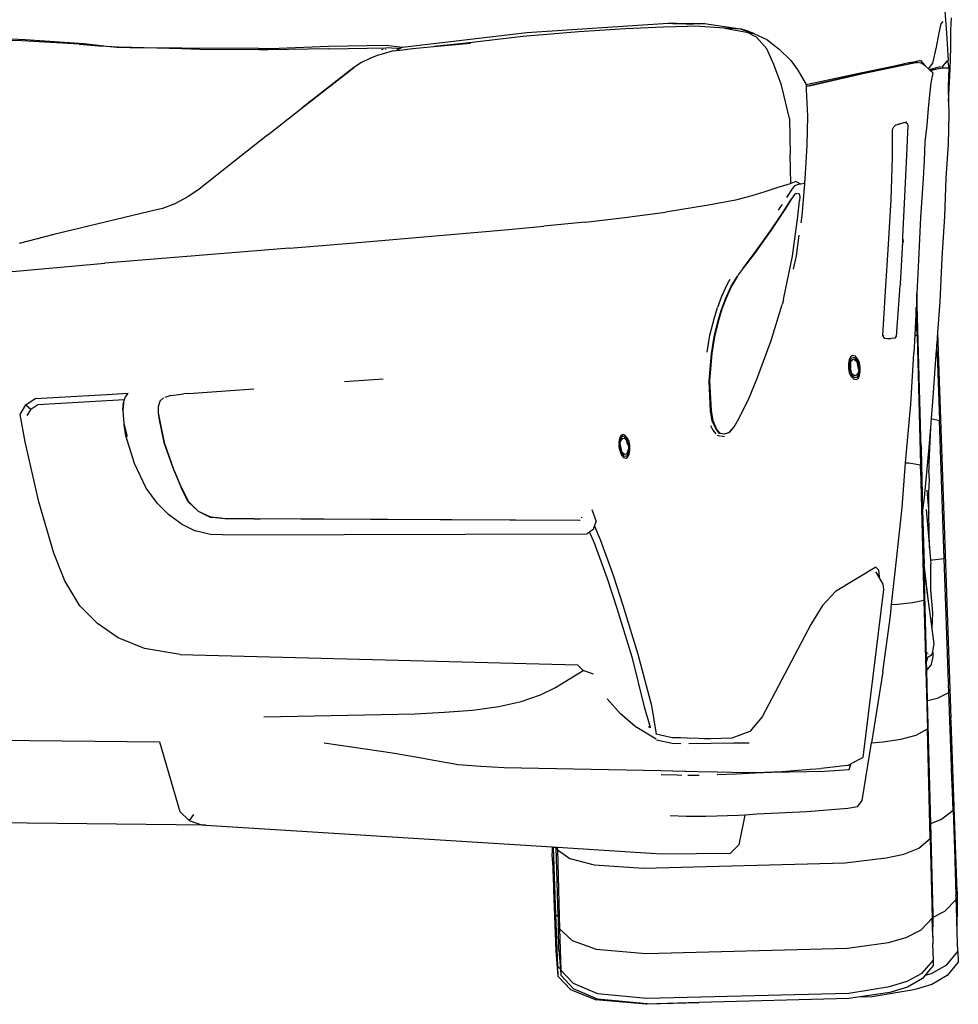
# Model space of a CAD drawing. Units: metres. Extents: x 7.5 to 18.2, y 11.6 to 16.6.
# Drawn here: x 8.9 to 9.7, y 11.8 to 12.6 of the extents above; entities that cross this region are included whole.
import ezdxf

# ---------------------------------------------------------------- set-up
doc = ezdxf.new("R2010")
doc.units = ezdxf.units.M
doc.layers.add('Edges', color=7, linetype='Continuous')

# ---------------------------------------------------------------- blocks, each defined once
blk = doc.blocks.new('Toyota GR Supra fr')
at = {"layer": 'Edges'}
for p, q in [((1.01998, 0.06796), (1.02212, 0.03942)), ((0.69341, 0.03985), (0.80406, 0.04717)), ((0.80406, 0.04717), (0.8077, 0.04713)), ((0.80406, 0.04717), (0.8077, 0.04706)), ((0.8077, 0.04706), (0.8077, 0.04713)), ((0.8077, 0.04713), (0.80841, 0.04712)), ((0.8077, 0.04706), (0.80836, 0.04704)), ((0.80841, 0.04712), (0.80836, 0.04704)), ((0.80836, 0.04704), (0.80918, 0.04701)), ((0.80841, 0.04712), (0.80917, 0.04712)), ((0.80918, 0.04701), (0.80917, 0.04712)), ((0.80917, 0.04712), (0.80964, 0.04711)), ((0.80918, 0.04701), (0.80964, 0.047)), ((0.80964, 0.04711), (0.80964, 0.047)), ((0.80964, 0.04711), (0.81081, 0.0471)), ((0.80964, 0.047), (0.81082, 0.04697)), ((0.81081, 0.0471), (0.81082, 0.04697)), ((0.81081, 0.0471), (0.82337, 0.04697)), ((0.81082, 0.04697), (0.81802, 0.04675)), ((0.81802, 0.04675), (0.8236, 0.0468)), ((0.82337, 0.04697), (0.8236, 0.0468)), ((0.82362, 0.04697), (0.82337, 0.04697)), ((0.8236, 0.0468), (0.82381, 0.0468)), ((0.82362, 0.04697), (0.82381, 0.0468)), ((0.82362, 0.04697), (0.82679, 0.04694)), ((0.82381, 0.0468), (0.82683, 0.04683)), ((0.82679, 0.04694), (0.82683, 0.04683)), ((0.82679, 0.04694), (0.83239, 0.04687)), ((0.82683, 0.04683), (0.83239, 0.04687)), ((0.83242, 0.04688), (0.83239, 0.04687)), ((0.83242, 0.04688), (0.83252, 0.04688)), ((0.83252, 0.04688), (0.86045, 0.04281)), ((1.01621, 0.03959), (1.01778, 0.04679)), ((1.01778, 0.04679), (1.01944, 0.04838)), ((1.01778, 0.04679), (1.01782, 0.04695)), ((1.02534, 0.04199), (1.02588, 0.05145)), ((0.59619, 0.02839), (0.69341, 0.03985)), ((0.73423, 0.0403), (0.69018, 0.03671)), ((0.77075, 0.04279), (0.73423, 0.0403)), ((0.80029, 0.04414), (0.77075, 0.04279)), ((0.82876, 0.04495), (0.80029, 0.04414)), ((0.82876, 0.04495), (0.84434, 0.0439)), ((0.84434, 0.0439), (0.84686, 0.04345)), ((0.84434, 0.0439), (0.86045, 0.04281)), ((0.84815, 0.04323), (0.86575, 0.04012)), ((0.86045, 0.04281), (0.87119, 0.03916)), ((0.86582, 0.04125), (0.86045, 0.04281)), ((0.87334, 0.03617), (0.86575, 0.04012)), ((0.86575, 0.04012), (0.87119, 0.03916)), ((0.87119, 0.03916), (0.86582, 0.04125)), ((0.87119, 0.03916), (0.8814, 0.03441)), ((1.01406, 0.0285), (1.01621, 0.03959)), ((1.02212, 0.03942), (1.02266, 0.03113)), ((1.02534, 0.02825), (1.02534, 0.04199)), ((0.2319, 0.03799), (0.30051, 0.03442)), ((0.2981, 0.03325), (0.23324, 0.03578)), ((0.30708, 0.03274), (0.2981, 0.03325)), ((0.30051, 0.03442), (0.34671, 0.03132)), ((0.30708, 0.03274), (0.30701, 0.03279)), ((0.34295, 0.0307), (0.30708, 0.03274)), ((0.34671, 0.03132), (0.36443, 0.02922)), ((0.64614, 0.03149), (0.62048, 0.02881)), ((0.62048, 0.02881), (0.64936, 0.03145)), ((0.69018, 0.03671), (0.64614, 0.03149)), ((0.8814, 0.02705), (0.87334, 0.03617)), ((0.8814, 0.03441), (0.89107, 0.02696)), ((1.02266, 0.03113), (1.0232, 0.01803)), ((0.34295, 0.0307), (0.36147, 0.02915)), ((0.37276, 0.02812), (0.36147, 0.02915)), ((0.36443, 0.02922), (0.38269, 0.0282)), ((0.38403, 0.02814), (0.37276, 0.02812)), ((0.38269, 0.0282), (0.42319, 0.02794)), ((0.42326, 0.02709), (0.38403, 0.02814)), ((0.42326, 0.02709), (0.42319, 0.02794)), ((0.42319, 0.02794), (0.48367, 0.02755)), ((0.43748, 0.02671), (0.42326, 0.02709)), ((0.48367, 0.0264), (0.43748, 0.02671)), ((0.48367, 0.0264), (0.48367, 0.02755)), ((0.48367, 0.02755), (0.49306, 0.02749)), ((0.49092, 0.02636), (0.48367, 0.0264)), ((0.53845, 0.02707), (0.49092, 0.02636)), ((0.49306, 0.02749), (0.53819, 0.02927)), ((0.53819, 0.02927), (0.5833, 0.02999)), ((0.53845, 0.02707), (0.53873, 0.0271)), ((0.53873, 0.0271), (0.5833, 0.0278)), ((0.57962, 0.02669), (0.58092, 0.02694)), ((0.58868, 0.02561), (0.58007, 0.02293)), ((0.58204, 0.02338), (0.58203, 0.02335)), ((0.58267, 0.02677), (0.58266, 0.0267)), ((0.5833, 0.02999), (0.59619, 0.02839)), ((0.5919, 0.0273), (0.5833, 0.0278)), ((0.58868, 0.02561), (0.59097, 0.02585)), ((0.59097, 0.02585), (0.59243, 0.02622)), ((0.59097, 0.02585), (0.59404, 0.02618)), ((0.5919, 0.0273), (0.59619, 0.02839)), ((0.59243, 0.02622), (0.5919, 0.0273)), ((0.59619, 0.02839), (0.59243, 0.02622)), ((0.59404, 0.02618), (0.60425, 0.02733)), ((0.60425, 0.02733), (0.62048, 0.02881)), ((0.88676, 0.01471), (0.8814, 0.02705)), ((0.89107, 0.02696), (0.9002, 0.01789)), ((1.01137, 0.01583), (1.01406, 0.0285)), ((1.0248, 0.0113), (1.02534, 0.02825)), ((0.56397, 0.01637), (0.55805, 0.01255)), ((0.57041, 0.01965), (0.56397, 0.01637)), ((0.57632, 0.02185), (0.57041, 0.01965)), ((0.58007, 0.02293), (0.57632, 0.02185)), ((0.9002, 0.01789), (0.90556, 0.01038)), ((0.99252, 0.01614), (0.91201, -0.00246)), ((0.95605, 0.00855), (0.98881, 0.01546)), ((0.99902, 0.01631), (0.95659, 0.00747)), ((0.9925, 0.01624), (0.98881, 0.01546)), ((0.9925, 0.01624), (0.99339, 0.01642)), ((0.99365, 0.01636), (0.99252, 0.01614)), ((0.99339, 0.01642), (0.99458, 0.01667)), ((0.99365, 0.01636), (0.99451, 0.01635)), ((0.99451, 0.01635), (0.99902, 0.01631)), ((0.99458, 0.01667), (0.99757, 0.0173)), ((0.99757, 0.0173), (1.00064, 0.01795)), ((0.99757, 0.0173), (0.99919, 0.01629)), ((0.99919, 0.01629), (0.99902, 0.01631)), ((1.00224, 0.01585), (0.99919, 0.01629)), ((1.00064, 0.01795), (1.0017, 0.01802)), ((1.0017, 0.01802), (1.00525, 0.01381)), ((1.00525, 0.01381), (1.00224, 0.01585)), ((1.00793, 0.01139), (1.01137, 0.01583)), ((1.01944, 0.01375), (1.02288, 0.01766)), ((1.02288, 0.01766), (1.0232, 0.01803)), ((1.02288, 0.01766), (1.02373, 0.01221)), ((0.55805, 0.01255), (0.51751, -0.01903)), ((0.55161, 0.00766), (0.55805, 0.01255)), ((0.89267, -0.00051), (0.88676, 0.01471)), ((0.90556, 0.01038), (0.91201, -0.00087)), ((0.91201, -0.00087), (0.95605, 0.00855)), ((1.00547, 0.01366), (1.00525, 0.01381)), ((1.00793, 0.01139), (1.00547, 0.01366)), ((1.00854, 0.01083), (1.00793, 0.01139)), ((1.00854, 0.01083), (1.01734, 0.01319)), ((1.00898, 0.01042), (1.00854, 0.01083)), ((1.00898, 0.01042), (1.0189, 0.01215)), ((1.00948, 0.00995), (1.00898, 0.01042)), ((1.0189, 0.01215), (1.00948, 0.00995)), ((1.01137, 0.00821), (1.00948, 0.00995)), ((1.01137, 0.00821), (1.00977, 0.00047)), ((1.01857, 0.01352), (1.0189, 0.0136)), ((1.01857, 0.01352), (1.0189, 0.01215)), ((1.0189, 0.0136), (1.01944, 0.01375)), ((1.0189, 0.0136), (1.0189, 0.01215)), ((1.0189, 0.01215), (1.02373, 0.01221)), ((1.02373, 0.01221), (1.0232, -0.00255)), ((1.02373, -0.00887), (1.0248, 0.0113)), ((0.51751, -0.01903), (0.55161, 0.00766)), ((0.95659, 0.00747), (0.91577, -0.00193)), ((1.00977, 0.00047), (1.00869, -0.00881)), ((0.89321, -0.00248), (0.89267, -0.00051)), ((0.89912, -0.02738), (0.89321, -0.00248)), ((0.91201, -0.00087), (0.91201, -0.00246)), ((0.91577, -0.00193), (0.91201, -0.00246)), ((0.91201, -0.00246), (0.91201, -0.00465)), ((0.91201, -0.00465), (0.91309, -0.02569)), ((1.0232, -0.00255), (1.02322, -0.00335)), ((1.02337, -0.00178), (1.02322, -0.00335)), ((1.02322, -0.00335), (1.02348, -0.01404)), ((1.00869, -0.00881), (1.00762, -0.01971)), ((1.02348, -0.01404), (1.02373, -0.00887)), ((1.02348, -0.01404), (1.02373, -0.02373)), ((0.49064, -0.04027), (0.51751, -0.01903)), ((1.00762, -0.01971), (1.00654, -0.03276)), ((0.89912, -0.02738), (0.89966, -0.05532)), ((0.91309, -0.02569), (0.91255, -0.04838)), ((0.98536, -0.03153), (0.98849, -0.03069)), ((0.98849, -0.03069), (0.99097, -0.03003)), ((0.99054, -0.03104), (0.98849, -0.03069)), ((0.99054, -0.03104), (0.99062, -0.03021)), ((1.02373, -0.02373), (1.0232, -0.04762)), ((0.97968, -0.03616), (0.98076, -0.03399)), ((0.97968, -0.05784), (0.97968, -0.03616)), ((0.98076, -0.03399), (0.98173, -0.03299)), ((0.98536, -0.03153), (0.98173, -0.03299)), ((0.98173, -0.03299), (0.98238, -0.03233)), ((0.98238, -0.03233), (0.98536, -0.03153)), ((0.99097, -0.03111), (0.99054, -0.03104)), ((0.99151, -0.03164), (0.99097, -0.03111)), ((0.99097, -0.05603), (0.99205, -0.03271)), ((0.99205, -0.03271), (0.99151, -0.03164)), ((1.00654, -0.03276), (1.00493, -0.04578)), ((0.49064, -0.04027), (0.4646, -0.06096)), ((1.00493, -0.04578), (1.0044, -0.06042)), ((0.91255, -0.04838), (0.91147, -0.07054)), ((1.0232, -0.04762), (1.02158, -0.07421)), ((0.4646, -0.06096), (0.43694, -0.08273)), ((0.90017, -0.07833), (0.89966, -0.05532)), ((0.97861, -0.09085), (0.97968, -0.05784)), ((0.98935, -0.08852), (0.99097, -0.05603)), ((1.0044, -0.06042), (1.00386, -0.07453)), ((0.90396, -0.07679), (0.90017, -0.07833)), ((0.90788, -0.07874), (0.90396, -0.07679)), ((0.91147, -0.07054), (0.91085, -0.0782)), ((1.00386, -0.07453), (1.0017, -0.10484)), ((1.02158, -0.07421), (1.0205, -0.10405)), ((0.43694, -0.08273), (0.42808, -0.08872)), ((0.88999, -0.08147), (0.87978, -0.08494)), ((0.89966, -0.07854), (0.88999, -0.08147)), ((0.90127, -0.08238), (0.89685, -0.0892)), ((0.90017, -0.07833), (0.89966, -0.07854)), ((0.90288, -0.08019), (0.90127, -0.08238)), ((0.90664, -0.07897), (0.90288, -0.08019)), ((0.90788, -0.07874), (0.90664, -0.07897)), ((0.91085, -0.0782), (0.90788, -0.07874)), ((0.91085, -0.0782), (0.90879, -0.10353)), ((0.42808, -0.08872), (0.41787, -0.09416)), ((0.85669, -0.09134), (0.83575, -0.09541)), ((0.86958, -0.08788), (0.85669, -0.09134)), ((0.87978, -0.08494), (0.86958, -0.08788)), ((0.89536, -0.0986), (0.90024, -0.09122)), ((0.90024, -0.09122), (0.89565, -0.09832)), ((0.90299, -0.08697), (0.90024, -0.09122)), ((0.90361, -0.0865), (0.90299, -0.08697)), ((0.90361, -0.0865), (0.90396, -0.08615)), ((0.90407, -0.08615), (0.90361, -0.0865)), ((0.90396, -0.08615), (0.90407, -0.08615)), ((0.90407, -0.08615), (0.90502, -0.08616)), ((0.90502, -0.08616), (0.9052, -0.08625)), ((0.9066, -0.08641), (0.90571, -0.08603)), ((0.90572, -0.10426), (0.90683, -0.09191)), ((0.90719, -0.08782), (0.9066, -0.08641)), ((0.90718, -0.08834), (0.90683, -0.09191)), ((0.90715, -0.08829), (0.90719, -0.08782)), ((0.90715, -0.08829), (0.90718, -0.08834)), ((0.97647, -0.12598), (0.97861, -0.09085)), ((0.98793, -0.12012), (0.98935, -0.08852)), ((0.398, -0.10018), (0.36443, -0.10843)), ((0.4082, -0.09798), (0.398, -0.10018)), ((0.41787, -0.09416), (0.4082, -0.09798)), ((0.83575, -0.09541), (0.8019, -0.10065)), ((0.89214, -0.09645), (0.89032, -0.09917)), ((0.89323, -0.09478), (0.89214, -0.09645)), ((0.89275, -0.10248), (0.89536, -0.0986)), ((0.89565, -0.09832), (0.89388, -0.10096)), ((0.73946, -0.10865), (0.77237, -0.10465)), ((0.77237, -0.10465), (0.77595, -0.10415)), ((0.77595, -0.10415), (0.8019, -0.10065)), ((0.88408, -0.11537), (0.89275, -0.10248)), ((0.89388, -0.10096), (0.8844, -0.11508)), ((0.89275, -0.10248), (0.89388, -0.10096)), ((0.90145, -0.13526), (0.90572, -0.10426)), ((0.90879, -0.10353), (0.90801, -0.10917)), ((1.0017, -0.10484), (1.0001, -0.13836)), ((1.0205, -0.10405), (1.01836, -0.1366)), ((0.36443, -0.10843), (0.32307, -0.11826)), ((0.55537, -0.12497), (0.67623, -0.11458)), ((0.67623, -0.11458), (0.70684, -0.11168)), ((0.73906, -0.1087), (0.70684, -0.11168)), ((0.73906, -0.1087), (0.7391, -0.10869)), ((0.7391, -0.10869), (0.73946, -0.10865)), ((0.87227, -0.13217), (0.88408, -0.11537)), ((0.8844, -0.11508), (0.87256, -0.132)), ((0.32307, -0.11826), (0.29594, -0.12536)), ((0.31126, -0.1218), (0.3113, -0.1218)), ((0.9045, -0.13488), (0.90673, -0.11884)), ((0.98774, -0.12419), (0.98784, -0.12197)), ((0.98784, -0.12197), (0.98793, -0.12012)), ((0.98784, -0.12197), (0.98806, -0.12415)), ((0.98806, -0.12415), (0.98793, -0.12012)), ((0.50757, -0.12896), (0.36309, -0.1408)), ((0.50757, -0.12896), (0.55537, -0.12497)), ((0.97431, -0.16271), (0.97647, -0.12598)), ((0.98592, -0.15689), (0.98774, -0.12419)), ((0.87256, -0.132), (0.86288, -0.14464)), ((0.86288, -0.14464), (0.87227, -0.13217)), ((0.89434, -0.16926), (0.90145, -0.13526)), ((0.90232, -0.1455), (0.9045, -0.13488)), ((1.0001, -0.13836), (0.9989, -0.16457)), ((1.01836, -0.1366), (1.01675, -0.17106)), ((0.27474, -0.14857), (0.36309, -0.1408)), ((0.86288, -0.14464), (0.85899, -0.14972)), ((0.85241, -0.15336), (0.85024, -0.15707)), ((0.85347, -0.15868), (0.85824, -0.15098)), ((0.85824, -0.15098), (0.85367, -0.15865)), ((0.85899, -0.14972), (0.85824, -0.15098)), ((0.85024, -0.15707), (0.84594, -0.16679)), ((0.84917, -0.16814), (0.85347, -0.15868)), ((0.85367, -0.15865), (0.84939, -0.1681)), ((0.9856, -0.16199), (0.98583, -0.15801)), ((0.98583, -0.15801), (0.98587, -0.15727)), ((0.98583, -0.15801), (0.98596, -0.15796)), ((0.98592, -0.15689), (0.98587, -0.15727)), ((0.84594, -0.16679), (0.84272, -0.17545)), ((0.84594, -0.17706), (0.84917, -0.16814)), ((0.84939, -0.1681), (0.84611, -0.17683)), ((0.89429, -0.16949), (0.89322, -0.17303)), ((0.89432, -0.16934), (0.89429, -0.16949)), ((0.89432, -0.16934), (0.89434, -0.16926)), ((0.97217, -0.19723), (0.97431, -0.16271)), ((0.98291, -0.19786), (0.9856, -0.16199)), ((0.9989, -0.16457), (0.99848, -0.17372)), ((1.00208, -0.2857), (0.9989, -0.16457)), ((0.84004, -0.18437), (0.84272, -0.17545)), ((0.84326, -0.18571), (0.84594, -0.17706)), ((0.84611, -0.17683), (0.84343, -0.1857)), ((0.88476, -0.20128), (0.89322, -0.17303)), ((0.99838, -0.17558), (0.99717, -0.19681)), ((0.99848, -0.17372), (0.99838, -0.17558)), ((0.99895, -0.19766), (0.99838, -0.17558)), ((1.01675, -0.17106), (1.01499, -0.195)), ((0.83681, -0.19708), (0.84004, -0.18437)), ((0.84004, -0.19842), (0.84326, -0.18571)), ((0.84343, -0.1857), (0.84036, -0.19835)), ((0.83467, -0.21031), (0.83681, -0.19708)), ((0.83789, -0.21165), (0.84004, -0.19842)), ((0.84036, -0.19835), (0.83833, -0.21145)), ((0.97352, -0.19948), (0.97217, -0.19723)), ((0.97291, -0.19723), (0.9728, -0.19764)), ((0.97377, -0.19989), (0.97352, -0.19948)), ((0.97352, -0.19948), (0.97578, -0.1996)), ((0.97575, -0.19984), (0.97578, -0.1996)), ((0.97578, -0.1996), (0.97587, -0.19961)), ((0.97587, -0.19961), (0.97586, -0.19984)), ((0.97587, -0.19961), (0.97616, -0.19962)), ((0.97612, -0.19983), (0.97616, -0.19962)), ((0.97616, -0.19962), (0.97721, -0.19968)), ((0.97721, -0.19968), (0.9772, -0.1998)), ((0.97721, -0.19968), (0.97797, -0.19978)), ((0.97797, -0.19978), (0.97798, -0.19973)), ((0.97797, -0.19978), (0.97831, -0.19977)), ((0.97831, -0.19977), (0.97831, -0.19974)), ((0.97831, -0.19977), (0.97861, -0.19976)), ((0.98184, -0.1995), (0.97861, -0.19976)), ((0.98184, -0.1995), (0.98291, -0.19786)), ((0.98344, -0.19806), (0.98343, -0.19811)), ((0.99717, -0.19681), (0.99634, -0.21148)), ((0.99717, -0.19681), (0.99895, -0.19766)), ((0.99895, -0.19766), (1.00159, -0.29846)), ((1.01499, -0.195), (1.01435, -0.20375)), ((1.01499, -0.195), (1.02553, -0.49681)), ((0.87353, -0.23154), (0.88476, -0.20128)), ((1.01406, -0.2077), (1.014, -0.20847)), ((1.01435, -0.20375), (1.01406, -0.2077)), ((1.01452, -0.20867), (1.01435, -0.20375)), ((0.83627, -0.23271), (0.83789, -0.21165)), ((0.83833, -0.21145), (0.83647, -0.23265)), ((0.94692, -0.21406), (0.94585, -0.21623)), ((0.94746, -0.21539), (0.94639, -0.21729)), ((0.94853, -0.21296), (0.94692, -0.21406)), ((0.94907, -0.21457), (0.94746, -0.21539)), ((0.95069, -0.21347), (0.94853, -0.21296)), ((0.95069, -0.21508), (0.94907, -0.21457)), ((0.95229, -0.21559), (0.95069, -0.21347)), ((0.95175, -0.21668), (0.95069, -0.21508)), ((0.95391, -0.21853), (0.95229, -0.21559)), ((0.99419, -0.25105), (0.99634, -0.21148)), ((1.014, -0.20847), (1.01137, -0.24571)), ((1.014, -0.20847), (1.01452, -0.20867)), ((1.0146, -0.21075), (1.01452, -0.20867)), ((1.01464, -0.21202), (1.0146, -0.21075)), ((1.01464, -0.21202), (1.01646, -0.26382)), ((0.94585, -0.21623), (0.94531, -0.2192)), ((0.94531, -0.2192), (0.94531, -0.22297)), ((0.94531, -0.22297), (0.94585, -0.22645)), ((0.94639, -0.21729), (0.94585, -0.21973)), ((0.94585, -0.21973), (0.94585, -0.22268)), ((0.94585, -0.22268), (0.94692, -0.22563)), ((0.94692, -0.2181), (0.948, -0.21673)), ((0.94692, -0.2181), (0.94692, -0.22267)), ((0.94746, -0.22508), (0.94692, -0.22267)), ((0.948, -0.21673), (0.94907, -0.21591)), ((0.94907, -0.21591), (0.95015, -0.21643)), ((0.95015, -0.21643), (0.95175, -0.21776)), ((0.95283, -0.21908), (0.95175, -0.21668)), ((0.95175, -0.21776), (0.95229, -0.21963)), ((0.95337, -0.22446), (0.95229, -0.21963)), ((0.95391, -0.22204), (0.95283, -0.21908)), ((0.95445, -0.22201), (0.95391, -0.21853)), ((0.95391, -0.22498), (0.95391, -0.22204)), ((0.95445, -0.22551), (0.95445, -0.22201)), ((0.94585, -0.22645), (0.94746, -0.22939)), ((0.94692, -0.22563), (0.948, -0.22831)), ((0.948, -0.22723), (0.94746, -0.22508)), ((0.94746, -0.22939), (0.94907, -0.23124)), ((0.94961, -0.22855), (0.948, -0.22723)), ((0.948, -0.22831), (0.94961, -0.2299)), ((0.94907, -0.23124), (0.95123, -0.23176)), ((0.95069, -0.2288), (0.94961, -0.22855)), ((0.94961, -0.2299), (0.95069, -0.23014)), ((0.95175, -0.22824), (0.95069, -0.2288)), ((0.95069, -0.23014), (0.95229, -0.22959)), ((0.95123, -0.23176), (0.95283, -0.23092)), ((0.95283, -0.22662), (0.95175, -0.22824)), ((0.95229, -0.22959), (0.95337, -0.22769)), ((0.95337, -0.22446), (0.95283, -0.22662)), ((0.95283, -0.23092), (0.95391, -0.22876)), ((0.95337, -0.22769), (0.95391, -0.22498)), ((0.95391, -0.22876), (0.95445, -0.22551)), ((0.58093, -0.23144), (0.55063, -0.23368)), ((0.83735, -0.25647), (0.83627, -0.23271)), ((0.83647, -0.23265), (0.83776, -0.25629)), ((0.86754, -0.24612), (0.87353, -0.23154)), ((0.30105, -0.25171), (0.30857, -0.2466)), ((0.30857, -0.2466), (0.36469, -0.24345)), ((0.36469, -0.24345), (0.38138, -0.24245)), ((0.37846, -0.24751), (0.3792, -0.24528)), ((0.3792, -0.24528), (0.38101, -0.24294)), ((0.40884, -0.24618), (0.40614, -0.24878)), ((0.41475, -0.24432), (0.40993, -0.2458)), ((0.41475, -0.24432), (0.41481, -0.24431)), ((0.41508, -0.24427), (0.42451, -0.24312)), ((0.42857, -0.24283), (0.42451, -0.24312)), ((0.42862, -0.24283), (0.47965, -0.23915)), ((0.85956, -0.26214), (0.86754, -0.24612)), ((1.01137, -0.24571), (1.01001, -0.2624)), ((0.29676, -0.25922), (0.30105, -0.25171)), ((0.30105, -0.25171), (0.30507, -0.2549)), ((0.30507, -0.2549), (0.31045, -0.25141)), ((0.31045, -0.25141), (0.36469, -0.24827)), ((0.36469, -0.24827), (0.37846, -0.24751)), ((0.37705, -0.25549), (0.37759, -0.25011)), ((0.37759, -0.25011), (0.37707, -0.25575)), ((0.37759, -0.2506), (0.37707, -0.25575)), ((0.37759, -0.25011), (0.37846, -0.24751)), ((0.37759, -0.25011), (0.37759, -0.2506)), ((0.40605, -0.24903), (0.40471, -0.25306)), ((0.40471, -0.25306), (0.40471, -0.25814)), ((0.40605, -0.24903), (0.4049, -0.25284)), ((0.4049, -0.25284), (0.4049, -0.25799)), ((0.40614, -0.24878), (0.40605, -0.24903)), ((0.99043, -0.29115), (0.99419, -0.25105)), ((0.30051, -0.28064), (0.29676, -0.25922)), ((0.30507, -0.2549), (0.30185, -0.26001)), ((0.37707, -0.25575), (0.37705, -0.25549)), ((0.37707, -0.25575), (0.37705, -0.25595)), ((0.37705, -0.25595), (0.37786, -0.26642)), ((0.40471, -0.25814), (0.40552, -0.26323)), ((0.4049, -0.25799), (0.40577, -0.26315)), ((0.83843, -0.26402), (0.83735, -0.25647)), ((0.83776, -0.25629), (0.83896, -0.26376)), ((0.37786, -0.26642), (0.37806, -0.26714)), ((0.37947, -0.27586), (0.37806, -0.26714)), ((0.37806, -0.26714), (0.38055, -0.27634)), ((0.40552, -0.26323), (0.40928, -0.28118)), ((0.40577, -0.26315), (0.40953, -0.28101)), ((0.83724, -0.26786), (0.83897, -0.27133)), ((0.84165, -0.27077), (0.83843, -0.26402)), ((0.83896, -0.26376), (0.84202, -0.27066)), ((0.852, -0.27304), (0.85565, -0.26875)), ((0.85561, -0.26888), (0.852, -0.27304)), ((0.85565, -0.26875), (0.85561, -0.26888)), ((0.85565, -0.26875), (0.85956, -0.26214)), ((1.00944, -0.26936), (1.00828, -0.29699)), ((1.00944, -0.26936), (1.00868, -0.27858)), ((1.01001, -0.2624), (1.00944, -0.26936)), ((1.01001, -0.2624), (1.01646, -0.26382)), ((1.02022, -0.37178), (1.01646, -0.26382)), ((0.38618, -0.29755), (0.37947, -0.27586)), ((0.767, -0.27568), (0.76592, -0.27786)), ((0.76752, -0.27702), (0.76646, -0.27893)), ((0.7686, -0.27485), (0.767, -0.27568)), ((0.7686, -0.27619), (0.76752, -0.27702)), ((0.77022, -0.27536), (0.7686, -0.27485)), ((0.77022, -0.27672), (0.7686, -0.27619)), ((0.77183, -0.27722), (0.77022, -0.27536)), ((0.77129, -0.2783), (0.77022, -0.27672)), ((0.77343, -0.28016), (0.77183, -0.27722)), ((0.83897, -0.27133), (0.84134, -0.27432)), ((0.84434, -0.27401), (0.84165, -0.27077)), ((0.84202, -0.27066), (0.84473, -0.27375)), ((0.8424, -0.27542), (0.84461, -0.27583)), ((0.8481, -0.27455), (0.84434, -0.27401)), ((0.84473, -0.27375), (0.84814, -0.2744)), ((0.84515, -0.27592), (0.8481, -0.27646)), ((0.85185, -0.27321), (0.8481, -0.27455)), ((0.84814, -0.2744), (0.85185, -0.27321)), ((0.85187, -0.27319), (0.85185, -0.27321)), ((0.85187, -0.27319), (0.852, -0.27304)), ((0.31126, -0.32753), (0.30051, -0.28064)), ((0.40928, -0.28118), (0.4168, -0.30232)), ((0.40953, -0.28101), (0.41686, -0.30209)), ((0.76592, -0.27786), (0.76538, -0.28083)), ((0.76538, -0.28083), (0.76538, -0.28459)), ((0.76538, -0.28459), (0.76646, -0.28808)), ((0.76646, -0.27893), (0.76592, -0.28135)), ((0.76592, -0.28135), (0.76646, -0.28458)), ((0.76646, -0.28188), (0.767, -0.27972)), ((0.767, -0.28431), (0.76646, -0.28188)), ((0.76646, -0.28458), (0.767, -0.28754)), ((0.767, -0.27972), (0.76806, -0.27836)), ((0.76752, -0.28672), (0.767, -0.28431)), ((0.76806, -0.27836), (0.7686, -0.27781)), ((0.7686, -0.27781), (0.77022, -0.27806)), ((0.77022, -0.27806), (0.77129, -0.27939)), ((0.77237, -0.2807), (0.77129, -0.2783)), ((0.77129, -0.27939), (0.77183, -0.28126)), ((0.77183, -0.28126), (0.7729, -0.28367)), ((0.77343, -0.28366), (0.77237, -0.2807)), ((0.7729, -0.28367), (0.7729, -0.28609)), ((0.77397, -0.28365), (0.77343, -0.28016)), ((0.77343, -0.28662), (0.77343, -0.28366)), ((0.77397, -0.28713), (0.77397, -0.28365)), ((1.00213, -0.28365), (1.00208, -0.2857)), ((1.00815, -0.2851), (1.0044, -0.32427)), ((1.00868, -0.27858), (1.00815, -0.2851)), ((1.00868, -0.27858), (1.00828, -0.29699)), ((0.76646, -0.28808), (0.76752, -0.29102)), ((0.767, -0.28754), (0.76806, -0.28994)), ((0.76806, -0.28885), (0.76752, -0.28672)), ((0.76752, -0.29102), (0.76914, -0.29289)), ((0.76968, -0.29019), (0.76806, -0.28885)), ((0.76806, -0.28994), (0.76914, -0.29153)), ((0.76914, -0.29153), (0.77075, -0.29178)), ((0.76914, -0.29289), (0.77129, -0.29339)), ((0.77075, -0.29043), (0.76968, -0.29019)), ((0.77183, -0.28988), (0.77075, -0.29043)), ((0.77075, -0.29178), (0.77237, -0.29121)), ((0.77129, -0.29339), (0.77237, -0.29256)), ((0.77237, -0.28826), (0.77183, -0.28988)), ((0.7729, -0.28609), (0.77237, -0.28826)), ((0.77237, -0.29121), (0.7729, -0.28931)), ((0.77237, -0.29256), (0.77343, -0.29038)), ((0.7729, -0.28931), (0.77343, -0.28662)), ((0.77343, -0.29038), (0.77397, -0.28713)), ((0.98997, -0.29697), (0.99043, -0.29115)), ((1.00208, -0.2857), (1.00334, -0.33401)), ((1.0026, -0.28568), (1.00263, -0.28521)), ((0.39531, -0.31681), (0.38618, -0.29755)), ((0.98721, -0.33202), (0.98997, -0.29697)), ((0.98997, -0.29697), (0.99256, -0.29712)), ((0.99256, -0.29712), (1.00159, -0.29846)), ((1.00169, -0.3019), (1.00159, -0.29846)), ((1.00828, -0.29699), (1.00815, -0.3027)), ((0.4168, -0.30232), (0.42271, -0.31623)), ((0.41686, -0.30209), (0.42281, -0.31605)), ((1.00169, -0.3019), (1.00438, -0.40451)), ((1.00869, -0.31057), (1.00815, -0.3027)), ((1.00815, -0.3201), (1.00869, -0.31057)), ((0.40417, -0.32886), (0.39531, -0.31681)), ((0.42271, -0.31623), (0.42834, -0.32721)), ((0.42834, -0.32747), (0.42271, -0.31623)), ((0.42281, -0.31605), (0.42856, -0.32735)), ((1.00654, -0.31842), (1.00815, -0.33638)), ((1.00815, -0.33638), (1.00815, -0.3201)), ((0.32307, -0.3677), (0.31126, -0.32753)), ((0.41276, -0.33741), (0.40417, -0.32886)), ((0.42834, -0.32721), (0.43613, -0.33493)), ((0.43613, -0.33493), (0.42834, -0.32747)), ((0.42856, -0.32735), (0.43617, -0.33488)), ((1.0044, -0.32427), (1.00334, -0.33401)), ((1.00411, -0.32962), (1.00426, -0.32746)), ((0.42271, -0.34487), (0.41276, -0.33741)), ((0.43613, -0.33493), (0.44553, -0.33944)), ((0.43617, -0.33488), (0.44577, -0.33941)), ((0.74438, -0.33347), (0.74766, -0.34298)), ((0.98291, -0.37287), (0.98721, -0.33202)), ((1.00334, -0.33401), (1.00445, -0.37669)), ((1.00601, -0.3336), (1.00863, -0.36352)), ((1.00863, -0.36352), (1.00815, -0.33638)), ((0.42271, -0.34487), (0.43372, -0.35022)), ((0.44553, -0.33944), (0.45379, -0.34019)), ((0.45708, -0.34075), (0.44553, -0.33944)), ((0.44577, -0.33941), (0.45379, -0.34019)), ((0.45379, -0.34019), (0.4573, -0.34053)), ((0.47991, -0.34086), (0.45708, -0.34075)), ((0.4573, -0.34053), (0.46184, -0.34055)), ((0.46184, -0.34055), (0.73477, -0.34199)), ((0.46184, -0.34055), (0.47991, -0.34086)), ((0.47991, -0.34081), (0.47991, -0.34086)), ((0.47991, -0.34086), (0.48005, -0.34086)), ((0.48005, -0.34086), (0.48005, -0.34081)), ((0.48005, -0.34086), (0.48012, -0.34086)), ((0.48012, -0.34086), (0.48012, -0.34081)), ((0.48012, -0.34086), (0.48017, -0.34081)), ((0.48017, -0.34081), (0.48017, -0.34086)), ((0.48017, -0.34081), (0.4847, -0.34088)), ((0.73477, -0.34206), (0.4847, -0.34088)), ((0.73484, -0.34199), (0.73477, -0.34206)), ((0.73477, -0.34199), (0.73477, -0.34206)), ((0.73477, -0.34199), (0.73484, -0.34199)), ((0.73484, -0.34199), (0.73502, -0.34199)), ((0.73641, -0.34015), (0.73656, -0.33966)), ((0.7455, -0.34887), (0.7463, -0.3467)), ((0.7463, -0.3467), (0.74766, -0.34298)), ((0.7463, -0.3467), (0.75088, -0.35707)), ((0.4458, -0.35312), (0.43372, -0.35022)), ((0.4552, -0.35349), (0.4458, -0.35312)), ((0.4552, -0.35349), (0.74067, -0.35263)), ((0.74239, -0.35129), (0.74067, -0.35263)), ((0.7455, -0.34887), (0.74239, -0.35129)), ((0.74239, -0.35129), (0.74604, -0.35977)), ((0.74604, -0.35977), (0.75625, -0.38762)), ((0.75088, -0.35707), (0.76108, -0.38492)), ((0.33166, -0.38938), (0.32307, -0.3677)), ((1.00863, -0.36352), (1.00948, -0.37311)), ((0.97906, -0.40794), (0.98291, -0.37287)), ((1.00793, -0.40547), (1.00445, -0.37669)), ((1.00456, -0.38064), (1.00445, -0.37669)), ((1.00948, -0.37311), (1.01112, -0.37298)), ((1.00948, -0.37311), (1.00977, -0.37641)), ((1.00977, -0.39621), (1.00977, -0.37641)), ((1.01112, -0.37298), (1.02022, -0.37178)), ((1.02362, -0.46895), (1.02022, -0.37178)), ((0.76108, -0.38492), (0.7686, -0.40847)), ((0.9668, -0.37869), (0.93511, -0.39774)), ((0.96642, -0.38296), (0.9668, -0.38272)), ((0.96895, -0.38106), (0.9668, -0.37869)), ((0.9668, -0.38272), (0.9694, -0.38717)), ((0.96949, -0.38613), (0.96895, -0.38106)), ((1.00793, -0.40547), (1.00456, -0.38064)), ((1.00638, -0.45014), (1.00456, -0.38064)), ((0.34349, -0.40893), (0.33166, -0.38938)), ((0.75625, -0.38762), (0.76377, -0.41091)), ((0.9694, -0.38717), (0.96949, -0.38613)), ((0.9694, -0.38717), (0.97217, -0.39192)), ((0.97217, -0.39192), (0.97271, -0.39618)), ((0.93511, -0.39774), (0.9249, -0.40864)), ((0.97271, -0.39618), (0.95659, -0.52771)), ((1.01137, -0.4145), (1.00977, -0.39621)), ((0.7686, -0.40847), (0.78042, -0.44675)), ((0.97808, -0.41691), (0.97906, -0.40794)), ((0.97906, -0.40794), (0.98356, -0.40764)), ((0.98356, -0.40764), (0.99542, -0.40632)), ((0.99542, -0.40632), (1.00438, -0.40451)), ((1.00438, -0.40451), (1.00702, -0.50532)), ((1.01086, -0.4271), (1.00793, -0.40547)), ((0.35718, -0.42281), (0.34349, -0.40893)), ((0.76377, -0.41091), (0.77559, -0.44891)), ((0.9249, -0.40864), (0.91577, -0.42354)), ((1.01086, -0.4271), (1.01137, -0.4145)), ((0.37356, -0.43403), (0.35718, -0.42281)), ((0.91577, -0.42354), (0.91093, -0.43303)), ((0.97217, -0.46052), (0.97808, -0.41691)), ((1.01245, -0.43881), (1.01086, -0.4271)), ((0.39397, -0.44228), (0.37356, -0.43403)), ((0.91093, -0.43303), (0.87763, -0.49594)), ((1.01137, -0.44482), (1.01245, -0.43881)), ((0.42189, -0.44714), (0.39397, -0.44228)), ((0.78042, -0.44675), (0.79116, -0.48703)), ((1.00715, -0.44525), (1.00714, -0.44536)), ((1.00723, -0.44596), (1.00727, -0.44583)), ((1.00743, -0.4466), (1.00741, -0.4467)), ((1.01031, -0.44752), (1.01119, -0.44529)), ((1.01119, -0.44529), (1.01137, -0.44482)), ((1.01119, -0.44529), (1.01137, -0.44902)), ((0.42189, -0.44714), (0.73315, -0.45513)), ((0.77559, -0.44891), (0.78526, -0.48811)), ((1.00691, -0.44978), (1.00638, -0.45014)), ((1.00643, -0.45217), (1.00638, -0.45014)), ((1.00654, -0.45207), (1.00643, -0.45217)), ((1.00661, -0.4591), (1.00643, -0.45217)), ((1.00691, -0.44978), (1.00654, -0.45207)), ((1.01031, -0.44752), (1.00691, -0.44978)), ((1.01137, -0.44902), (1.00977, -0.4557)), ((0.71597, -0.4729), (0.73745, -0.45953)), ((0.73745, -0.45953), (0.73315, -0.45513)), ((0.7455, -0.46257), (0.73745, -0.45953)), ((0.97217, -0.46052), (0.96324, -0.51627)), ((1.00762, -0.45786), (1.00661, -0.4591)), ((1.00662, -0.45922), (1.00661, -0.4591)), ((1.00662, -0.45922), (1.00977, -0.4557)), ((1.00724, -0.48308), (1.00662, -0.45922)), ((1.02362, -0.46895), (1.02367, -0.47056)), ((0.70415, -0.47876), (0.71597, -0.4729)), ((1.0149, -0.48121), (1.02389, -0.47693)), ((1.02389, -0.47693), (1.02367, -0.47056)), ((1.02591, -0.5347), (1.02389, -0.47693)), ((0.67138, -0.48773), (0.68911, -0.48392)), ((0.68911, -0.48392), (0.70415, -0.47876)), ((0.76646, -0.49317), (0.75625, -0.48183)), ((1.00724, -0.48308), (1.0149, -0.48121)), ((1.00976, -0.5793), (1.00724, -0.48308)), ((0.60586, -0.49339), (0.62896, -0.49233)), ((0.62896, -0.49233), (0.65098, -0.49058)), ((0.65098, -0.49058), (0.67138, -0.48773)), ((0.77827, -0.50331), (0.76646, -0.49317)), ((0.78526, -0.48811), (0.78998, -0.50407)), ((0.79116, -0.48703), (0.79474, -0.50932)), ((0.48754, -0.49587), (0.60586, -0.49339)), ((0.87763, -0.49594), (0.86797, -0.50722)), ((1.02562, -0.4995), (1.02553, -0.49681)), ((1.02976, -0.61813), (1.02562, -0.4995)), ((0.79459, -0.51326), (0.77827, -0.50331)), ((0.78836, -0.50336), (0.78947, -0.50385)), ((0.79001, -0.50418), (0.78947, -0.50385)), ((0.78947, -0.50385), (0.78998, -0.50407)), ((0.78998, -0.50407), (0.79001, -0.50418)), ((0.79001, -0.50418), (0.79009, -0.50444)), ((0.86797, -0.50722), (0.85401, -0.51251)), ((0.99814, -0.51011), (1.00702, -0.50532)), ((1.00926, -0.5911), (1.00702, -0.50532)), ((0.2605, -0.51382), (0.40579, -0.51531)), ((0.40579, -0.51531), (0.42163, -0.56988)), ((0.53469, -0.51633), (0.58814, -0.52399)), ((0.79474, -0.50932), (0.79461, -0.50929)), ((0.80728, -0.51224), (0.79474, -0.50932)), ((0.79483, -0.51376), (0.80728, -0.51654)), ((0.81373, -0.51236), (0.80728, -0.51224)), ((0.81909, -0.5125), (0.81373, -0.51236)), ((0.82822, -0.51286), (0.81909, -0.5125)), ((0.82032, -0.51664), (0.85524, -0.51635)), ((0.83252, -0.51296), (0.82822, -0.51286)), ((0.83735, -0.51306), (0.83252, -0.51296)), ((0.85401, -0.51251), (0.83735, -0.51306)), ((0.85524, -0.51635), (0.86743, -0.51624)), ((0.95605, -0.56133), (0.96324, -0.51627)), ((0.96324, -0.51627), (0.97242, -0.51549)), ((0.97242, -0.51549), (0.98634, -0.51338)), ((0.98634, -0.51338), (0.99814, -0.51011)), ((0.58814, -0.52399), (0.61392, -0.52861)), ((0.80728, -0.51654), (0.81397, -0.51664)), ((0.61392, -0.52861), (0.6148, -0.52876)), ((0.6148, -0.52876), (0.63969, -0.5331)), ((0.94747, -0.53245), (0.95659, -0.52771)), ((0.63969, -0.5331), (0.65743, -0.53452)), ((0.65743, -0.53452), (0.67569, -0.5355)), ((0.67569, -0.5355), (0.79824, -0.53798)), ((0.79824, -0.53798), (0.81705, -0.53836)), ((0.81705, -0.53836), (0.81805, -0.53838)), ((0.81805, -0.53838), (0.82743, -0.53857)), ((0.82743, -0.53857), (0.84254, -0.53887)), ((0.84254, -0.53887), (0.86528, -0.53933)), ((0.86528, -0.53933), (0.87978, -0.53922)), ((0.87227, -0.53977), (0.88516, -0.5393)), ((0.87978, -0.53922), (0.89321, -0.53857)), ((0.88516, -0.5393), (0.92652, -0.53853)), ((0.89321, -0.53857), (0.91523, -0.53678)), ((0.91523, -0.53678), (0.92382, -0.5364)), ((0.94456, -0.53388), (0.92382, -0.5364)), ((0.92652, -0.53853), (0.94585, -0.53705)), ((0.94531, -0.53386), (0.94456, -0.53388)), ((0.94511, -0.53368), (0.94546, -0.5335)), ((0.94546, -0.5335), (0.94531, -0.53386)), ((0.94548, -0.53346), (0.94546, -0.5335)), ((0.94568, -0.53338), (0.94747, -0.53245)), ((0.94585, -0.53705), (0.94747, -0.53245)), ((1.02591, -0.5347), (1.02593, -0.5352)), ((1.0263, -0.5457), (1.02593, -0.5352)), ((0.79871, -0.54094), (0.79891, -0.54095)), ((0.79891, -0.54095), (0.81103, -0.5413)), ((0.81103, -0.5413), (0.81474, -0.54143)), ((0.81944, -0.54156), (0.82286, -0.54156)), ((0.82286, -0.54156), (0.82843, -0.54153)), ((0.84254, -0.5411), (0.85723, -0.5405)), ((0.85723, -0.5405), (0.87227, -0.53977)), ((1.02633, -0.54674), (1.0263, -0.5457)), ((1.02638, -0.54794), (1.02633, -0.54674)), ((1.0271, -0.56892), (1.02638, -0.54794)), ((0.95229, -0.56642), (0.95605, -0.56133)), ((0.42163, -0.56988), (0.42915, -0.57693)), ((0.91255, -0.57025), (0.87387, -0.57217)), ((0.94478, -0.5676), (0.91255, -0.57025)), ((0.94639, -0.56741), (0.94478, -0.5676)), ((0.95229, -0.56642), (0.94639, -0.56741)), ((1.01822, -0.57608), (1.0271, -0.56892)), ((1.0271, -0.56892), (1.02843, -0.60716)), ((0.44222, -0.58071), (0, -0.57554)), ((0.43238, -0.57245), (0.42915, -0.57693)), ((0.42915, -0.57693), (0.43882, -0.58049)), ((0.81855, -0.57384), (0.80578, -0.57332)), ((0.82339, -0.57382), (0.81855, -0.57384)), ((0.82608, -0.57383), (0.82339, -0.57382)), ((0.83359, -0.57378), (0.82608, -0.57383)), ((0.84218, -0.57372), (0.83359, -0.57378)), ((0.85884, -0.57317), (0.84218, -0.57372)), ((0.86402, -0.57282), (0.85884, -0.57317)), ((0.86402, -0.57282), (0.85938, -0.59595)), ((0.87387, -0.57217), (0.86402, -0.57282)), ((1.00976, -0.5793), (1.01822, -0.57608)), ((0.43882, -0.58049), (0.44222, -0.58071)), ((0.44222, -0.58071), (0.71317, -0.59773)), ((1.01161, -0.65027), (1.00976, -0.5793)), ((1.00046, -0.59858), (1.00926, -0.5911)), ((1.00926, -0.5911), (1.01089, -0.65297)), ((0.71317, -0.59773), (0.71335, -0.6027)), ((0.71317, -0.59773), (0.71411, -0.59779)), ((0.71411, -0.59779), (0.71648, -0.59793)), ((0.71411, -0.59779), (0.71596, -0.65058)), ((0.71648, -0.59793), (0.71742, -0.59799)), ((0.7179, -0.65227), (0.71648, -0.59793)), ((0.71747, -0.59982), (0.71742, -0.59799)), ((0.71742, -0.59799), (0.71751, -0.598)), ((0.71747, -0.59982), (0.71748, -0.59994)), ((0.71748, -0.59994), (0.72719, -0.60667)), ((0.71748, -0.59994), (0.71909, -0.66196)), ((0.71751, -0.598), (0.71787, -0.59829)), ((0.71751, -0.598), (0.79062, -0.60259)), ((0.85293, -0.60247), (0.85938, -0.59595)), ((0.98869, -0.60332), (1.00046, -0.59858)), ((0.71355, -0.60862), (0.71335, -0.6027)), ((0.71355, -0.60862), (0.71426, -0.62886)), ((0.72719, -0.60667), (0.74606, -0.61182)), ((0.79062, -0.60259), (0.79922, -0.60325)), ((0.79922, -0.60325), (0.85293, -0.60247)), ((0.9428, -0.61016), (0.97481, -0.60636)), ((0.97481, -0.60636), (0.98869, -0.60332)), ((1.02843, -0.60716), (1.02848, -0.60828)), ((1.02848, -0.60828), (1.02943, -0.63541)), ((0.74606, -0.61182), (0.78481, -0.6143)), ((0.78481, -0.6143), (0.9428, -0.61016)), ((1.02976, -0.61819), (1.02976, -0.61813)), ((1.03026, -0.63236), (1.02976, -0.61819)), ((0.71426, -0.62886), (0.71434, -0.6313)), ((0.71434, -0.6313), (0.71601, -0.67907)), ((1.02073, -0.64801), (1.02954, -0.63882)), ((1.02943, -0.63541), (1.02943, -0.63557)), ((1.0295, -0.63749), (1.02943, -0.63557)), ((1.0295, -0.63754), (1.0295, -0.63749)), ((1.02969, -0.63785), (1.0295, -0.63754)), ((1.02954, -0.63882), (1.0295, -0.63754)), ((1.02955, -0.63903), (1.02954, -0.63882)), ((1.02963, -0.64124), (1.02955, -0.63903)), ((1.0305, -0.63933), (1.03025, -0.63887)), ((1.03026, -0.63249), (1.03026, -0.63236)), ((1.03026, -0.63249), (1.03049, -0.63907)), ((1.03047, -0.66515), (1.0305, -0.63933)), ((1.03049, -0.63907), (1.0305, -0.63933)), ((1.02963, -0.64124), (1.02966, -0.64222)), ((1.02966, -0.64222), (1.02968, -0.64252)), ((1.02968, -0.64252), (1.02973, -0.64401)), ((1.03047, -0.66515), (1.02973, -0.64401)), ((0.71596, -0.65058), (0.7179, -0.65227)), ((0.71596, -0.65058), (0.71738, -0.69112)), ((0.7179, -0.65227), (0.71807, -0.65876)), ((1.00213, -0.66261), (1.0109, -0.65351)), ((1.01161, -0.65027), (1.01086, -0.64865)), ((1.01089, -0.65297), (1.01157, -0.65263)), ((1.01089, -0.65297), (1.0109, -0.65351)), ((1.01126, -0.66733), (1.0109, -0.65351)), ((1.01129, -0.66839), (1.01157, -0.65263)), ((1.01157, -0.65263), (1.02073, -0.64801)), ((1.01157, -0.65263), (1.01161, -0.65027)), ((0.7181, -0.65988), (0.71807, -0.65876)), ((0.7181, -0.65988), (0.71813, -0.66097)), ((0.71814, -0.66111), (0.71813, -0.66097)), ((0.7186, -0.67862), (0.71814, -0.66111)), ((0.71909, -0.66196), (0.72887, -0.67084)), ((0.71909, -0.66196), (0.71994, -0.69417)), ((0.99041, -0.66856), (1.00213, -0.66261)), ((0.97654, -0.67241), (0.99041, -0.66856)), ((1.01126, -0.66733), (1.01129, -0.66839)), ((1.01129, -0.66845), (1.01129, -0.66839)), ((1.01129, -0.66845), (1.01129, -0.66848)), ((1.01129, -0.66848), (1.01136, -0.67135)), ((1.03098, -0.67962), (1.03047, -0.66515)), ((0.72887, -0.67084), (0.74779, -0.67786)), ((0.74779, -0.67786), (0.78655, -0.68114)), ((0.78655, -0.68114), (0.94455, -0.67701)), ((0.94455, -0.67701), (0.97654, -0.67241)), ((1.01136, -0.67135), (1.01142, -0.67357)), ((1.01176, -0.68626), (1.01142, -0.67357)), ((0.71601, -0.67907), (0.71765, -0.6989)), ((0.7186, -0.67862), (0.71969, -0.69343)), ((1.0222, -0.69014), (1.03098, -0.67962)), ((1.03098, -0.67962), (1.03126, -0.68795)), ((0.71738, -0.69112), (0.71969, -0.69343)), ((0.71738, -0.69112), (0.71765, -0.6989)), ((0.71969, -0.69343), (0.72005, -0.6982)), ((1.00302, -0.69643), (1.01176, -0.68626)), ((1.01186, -0.69028), (1.00531, -0.69812)), ((1.01021, -0.69674), (1.0222, -0.69014)), ((1.01186, -0.69028), (1.01176, -0.68626)), ((1.03126, -0.68795), (1.02249, -0.69847)), ((0.71765, -0.6989), (0.72783, -0.70955)), ((0.71994, -0.69417), (0.72975, -0.7044)), ((0.71994, -0.69417), (0.72005, -0.6982)), ((0.72005, -0.6982), (0.72986, -0.70869)), ((0.9913, -0.70291), (1.00302, -0.69643)), ((1.00313, -0.70072), (0.99142, -0.70748)), ((1.00531, -0.69812), (1.00313, -0.70072)), ((1.00531, -0.69812), (1.01021, -0.69674)), ((1.02249, -0.69847), (1.0105, -0.70533)), ((0.72975, -0.7044), (0.74869, -0.71249)), ((0.7488, -0.71679), (0.72986, -0.70869)), ((0.94547, -0.71217), (0.97744, -0.70704)), ((0.97744, -0.70704), (0.9913, -0.70291)), ((0.99142, -0.70748), (0.97756, -0.7116)), ((1.0105, -0.70533), (0.99635, -0.70959)), ((0.74719, -0.71749), (0.72783, -0.70955)), ((0.74869, -0.71249), (0.78748, -0.71605)), ((0.78759, -0.72061), (0.7488, -0.71679)), ((0.78748, -0.71605), (0.94547, -0.71217)), ((0.94558, -0.71647), (0.82842, -0.71954)), ((0.95269, -0.71539), (0.94558, -0.71647)), ((0.97756, -0.7116), (0.95269, -0.71539)), ((0.96375, -0.71502), (0.95269, -0.71539)), ((0.99635, -0.70959), (0.96375, -0.71502)), ((0.74718, -0.71721), (0.74845, -0.71732)), ((0.78687, -0.72093), (0.74719, -0.71749)), ((0.78686, -0.72066), (0.78759, -0.72061)), ((0.82842, -0.71954), (0.78687, -0.72093)), ((0.78759, -0.72061), (0.82842, -0.71954))]:
    blk.add_line(p, q, dxfattribs=at)

msp = doc.modelspace()

# ---------------------------------------------------------------- block references
msp.add_blockref('Toyota GR Supra fr', (8.63086, 12.53422))

doc.saveas('drawing.dxf')
